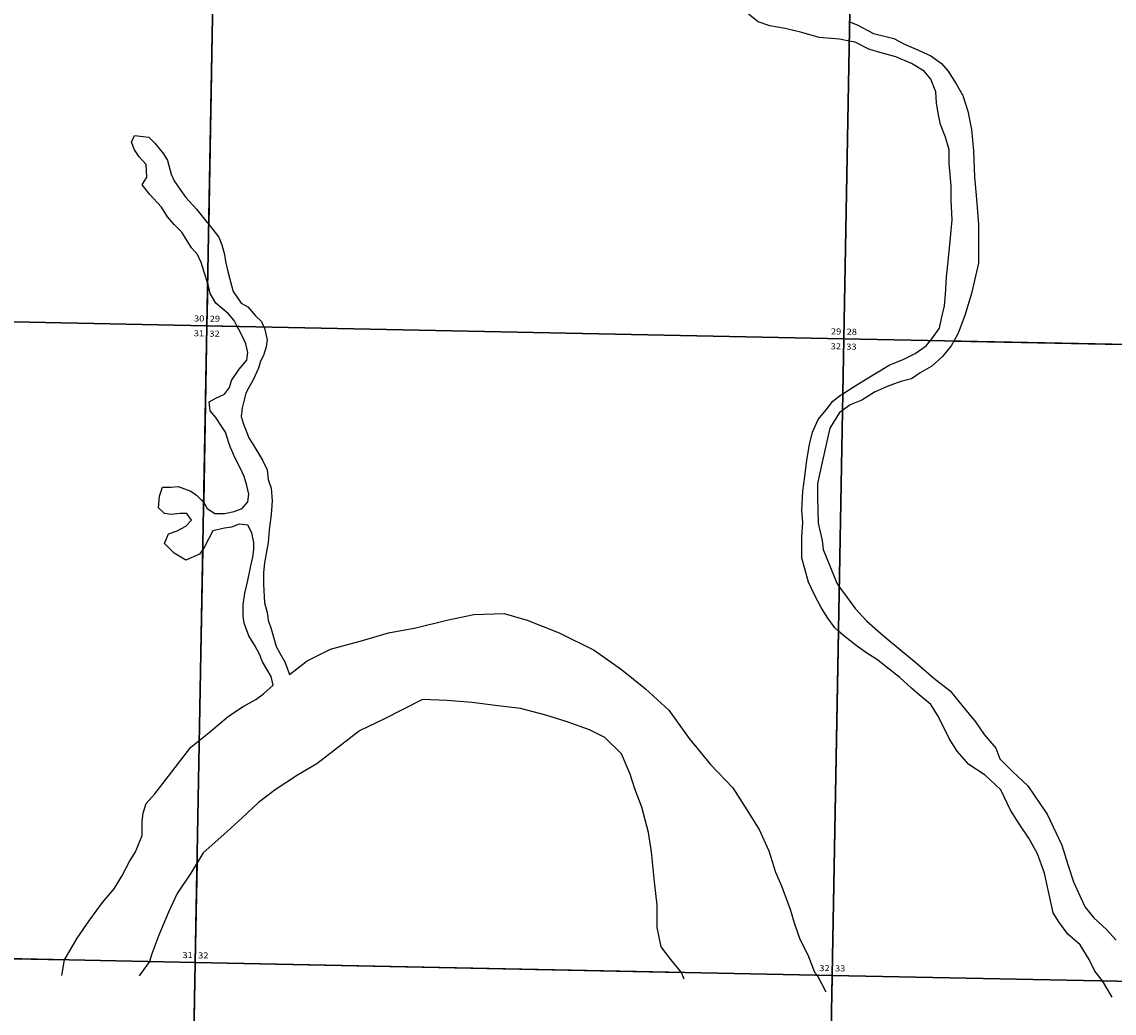
# Model space of a CAD drawing. Units: inches. Extents: x 1398560 to 1472840, y 2930958 to 3006178.
# Drawn here: x 1407613 to 1416666, y 2936945 to 2945164 of the extents above; entities that cross this region are included whole.
import ezdxf

# ---------------------------------------------------------------- set-up
doc = ezdxf.new("R2010")
doc.units = ezdxf.units.IN
doc.header["$MEASUREMENT"] = 0
for name, color, linetype in [('SECTION', 190, 'Continuous'), ('SECTNMBR', 7, 'Continuous'), ('SUBDN', 7, 'Continuous')]:
    doc.layers.add(name, color=color, linetype=linetype)
doc.styles.add('SMLTEXT', font='txt')

msp = doc.modelspace()

# ---------------------------------------------------------------- linework, layer by layer
at = {"layer": 'SECTION', "color": 190, "linetype": 'Continuous', "lineweight": 25}
for points in [[(1409244.1, 2947922.5), (1409147.4, 2942643.6), (1404062.5, 2942750.1), (1404174.2, 2948028.7)], [(1414522.8, 2947814.4), (1414426.2, 2942535.5), (1409147.4, 2942643.6), (1409244.1, 2947922.5)], [(1419801.6, 2947708.7), (1419705, 2942429.8), (1414426.2, 2942535.5), (1414522.8, 2947814.4)], [(1409147.4, 2942643.6), (1409050.7, 2937364.6), (1403950.9, 2937471.4), (1404062.5, 2942750.1)], [(1414426.2, 2942535.5), (1414329.5, 2937256.5), (1409050.7, 2937364.6), (1409147.4, 2942643.6)], [(1419705, 2942429.8), (1419608.4, 2937150.9), (1414329.5, 2937256.5), (1414426.2, 2942535.5)], [(1409050.7, 2937364.6), (1408954, 2932085.6), (1403839.3, 2932192.7), (1403950.9, 2937471.4)], [(1414329.5, 2937256.5), (1414232.9, 2931977.5), (1408954, 2932085.6), (1409050.7, 2937364.6)], [(1419608.4, 2937150.9), (1419511.7, 2931872), (1414232.9, 2931977.5), (1414329.5, 2937256.5)]]:
    msp.add_lwpolyline(points, close=True, dxfattribs=at)
at = {"layer": 'SUBDN', "color": 7, "linetype": 'Continuous', "lineweight": 25}
for p, q in [((1409244.1, 2947922.5), (1409162.8, 2943483.8)), ((1413715.8, 2945164.1), (1413635.4, 2945228.5)), ((1413812.3, 2945132), (1413715.8, 2945164.1)), ((1413941, 2945107.9), (1413812.3, 2945132)), ((1414077.6, 2945075.7), (1413941, 2945107.9)), ((1414474.3, 2945164.7), (1414535.9, 2945140)), ((1414535.9, 2945140), (1414672.6, 2945067.7)), ((1414222.4, 2945035.5), (1414077.6, 2945075.7)), ((1414391.2, 2945019.4), (1414222.4, 2945035.5)), ((1414471.4, 2945004.4), (1414391.2, 2945019.4)), ((1414672.6, 2945067.7), (1414841.5, 2945027.5)), ((1414841.5, 2945027.5), (1414929.9, 2944979.3)), ((1414471.4, 2945004.4), (1414426.2, 2942535.5)), ((1414519.9, 2944995.3), (1414471.4, 2945004.4)), ((1414632.4, 2944939), (1414519.9, 2944995.3)), ((1414704.8, 2944914.9), (1414632.4, 2944939)), ((1414929.9, 2944979.3), (1415026.4, 2944939.1)), ((1415026.4, 2944939.1), (1415147, 2944882.8)), ((1414857.6, 2944874.7), (1414704.8, 2944914.9)), ((1414986.2, 2944818.5), (1414857.6, 2944874.7)), ((1415147, 2944882.8), (1415235.4, 2944818.5)), ((1415090.7, 2944754.1), (1414986.2, 2944818.5)), ((1415147, 2944689.8), (1415090.7, 2944754.1)), ((1415235.4, 2944818.5), (1415291.7, 2944754.1)), ((1415291.7, 2944754.1), (1415356.1, 2944649.6)), ((1415187.2, 2944585.3), (1415147, 2944689.8)), ((1415356.1, 2944649.6), (1415412.3, 2944553.1)), ((1415195.3, 2944488.8), (1415187.2, 2944585.3)), ((1415211.3, 2944392.3), (1415195.3, 2944488.8)), ((1415412.3, 2944553.1), (1415452.6, 2944424.5)), ((1415227.4, 2944311.9), (1415211.3, 2944392.3)), ((1415452.6, 2944424.5), (1415484.7, 2944271.7)), ((1415267.6, 2944207.4), (1415227.4, 2944311.9)), ((1408522, 2944167), (1408546.1, 2944223.3)), ((1408546.1, 2944223.3), (1408666.7, 2944207.3)), ((1408666.7, 2944207.3), (1408714.9, 2944159)), ((1415299.8, 2944102.9), (1415267.6, 2944207.4)), ((1415484.7, 2944271.7), (1415500.8, 2944094.9)), ((1408546.1, 2944102.7), (1408522, 2944167)), ((1408714.9, 2944159), (1408787.3, 2944070.6)), ((1408586.3, 2944046.4), (1408546.1, 2944102.7)), ((1408642.6, 2943982.1), (1408586.3, 2944046.4)), ((1408787.3, 2944070.6), (1408819.5, 2944014.3)), ((1408819.5, 2944014.3), (1408851.6, 2943901.7)), ((1415299.8, 2943990.3), (1415299.8, 2944102.9)), ((1415500.8, 2944094.9), (1415508.9, 2943877.8)), ((1408650.6, 2943877.6), (1408642.6, 2943982.1)), ((1415315.9, 2943805.4), (1415299.8, 2943990.3)), ((1408610.4, 2943813.3), (1408650.6, 2943877.6)), ((1408851.6, 2943901.7), (1408875.7, 2943845.5)), ((1408875.7, 2943845.5), (1408932, 2943765.1)), ((1415508.9, 2943877.8), (1415525, 2943692.9)), ((1408674.7, 2943732.9), (1408610.4, 2943813.3)), ((1408932, 2943765.1), (1408972.2, 2943708.8)), ((1415315.9, 2943684.8), (1415315.9, 2943805.4)), ((1408771.2, 2943628.4), (1408674.7, 2943732.9)), ((1408972.2, 2943708.8), (1409060.7, 2943612.3)), ((1415324, 2943524), (1415315.9, 2943684.8)), ((1415525, 2943692.9), (1415541.1, 2943483.8)), ((1408819.5, 2943548), (1408771.2, 2943628.4)), ((1409060.7, 2943612.3), (1409149.1, 2943499.7)), ((1408875.8, 2943483.7), (1408819.5, 2943548)), ((1408940.1, 2943419.3), (1408875.8, 2943483.7)), ((1409149.1, 2943499.7), (1409162.8, 2943483.8)), ((1409162.8, 2943483.8), (1409197.4, 2943443.5)), ((1415307.9, 2943347.1), (1415324, 2943524)), ((1409020.5, 2943290.7), (1408940.1, 2943419.3)), ((1409197.4, 2943443.5), (1409245.6, 2943379.1)), ((1409068.7, 2943234.4), (1409020.5, 2943290.7)), ((1409245.6, 2943379.1), (1409269.7, 2943314.8)), ((1409269.7, 2943314.8), (1409293.9, 2943234.4)), ((1415291.8, 2943178.3), (1415307.9, 2943347.1)), ((1409100.9, 2943170.1), (1409068.7, 2943234.4)), ((1409293.9, 2943234.4), (1409301.9, 2943178.1)), ((1409125, 2943089.7), (1409100.9, 2943170.1)), ((1409301.9, 2943178.1), (1409318, 2943105.8)), ((1415275.8, 2943049.7), (1415291.8, 2943178.3)), ((1415541.1, 2943162.2), (1415484.8, 2942913)), ((1409153.8, 2942996.1), (1409125, 2943089.7)), ((1415267.7, 2942904.9), (1415275.8, 2943049.7)), ((1409153.8, 2942996.1), (1409147.4, 2942643.6)), ((1409157.2, 2942985.2), (1409153.8, 2942996.1)), ((1409173.3, 2942912.8), (1409157.2, 2942985.2)), ((1409350.2, 2942977.1), (1409366.2, 2942928.9)), ((1409366.2, 2942928.9), (1409430.6, 2942832.4)), ((1409221.5, 2942832.4), (1409173.3, 2942912.8)), ((1415259.7, 2942808.5), (1415267.7, 2942904.9)), ((1415484.8, 2942913), (1415428.5, 2942728.1)), ((1404062.5, 2942750.1), (1409147.4, 2942643.6)), ((1409326.1, 2942744), (1409221.5, 2942832.4)), ((1409430.6, 2942832.4), (1409486.9, 2942800.3)), ((1409486.9, 2942800.3), (1409551.2, 2942727.9)), ((1415235.6, 2942703.9), (1415259.7, 2942808.5)), ((1409374.3, 2942687.7), (1409326.1, 2942744)), ((1409398.9, 2942638.4), (1409374.3, 2942687.7)), ((1409551.2, 2942727.9), (1409599.4, 2942679.7)), ((1409599.4, 2942679.7), (1409619, 2942633.9)), ((1415219.5, 2942623.5), (1415235.6, 2942703.9)), ((1415428.5, 2942728.1), (1415372.3, 2942583.3)), ((1409147.4, 2942643.6), (1409120.5, 2941178.2)), ((1409147.4, 2942643.6), (1409398.9, 2942638.4)), ((1409619, 2942633.9), (1409623.6, 2942623.4)), ((1414426.2, 2942535.5), (1409619, 2942633.9)), ((1409623.6, 2942623.4), (1409647.7, 2942526.9)), ((1415155.2, 2942535.1), (1415219.5, 2942623.5)), ((1415372.3, 2942583.3), (1415336.7, 2942517.2)), ((1409486.9, 2942422.4), (1409470.8, 2942494.7)), ((1409647.7, 2942526.9), (1409639.6, 2942470.6)), ((1414426.2, 2942535.5), (1414417.8, 2942080.6)), ((1414426.2, 2942535.5), (1415143.2, 2942521.1)), ((1415018.5, 2942414.5), (1415107, 2942478.8)), ((1415107, 2942478.8), (1415143.2, 2942521.1)), ((1415143.2, 2942521.1), (1415155.2, 2942535.1)), ((1415316, 2942478.8), (1415243.6, 2942390.4)), ((1415336.7, 2942517.2), (1415316, 2942478.8)), ((1415336.7, 2942517.2), (1419705, 2942429.8)), ((1409478.8, 2942358.1), (1409486.9, 2942422.4)), ((1409615.5, 2942398.3), (1409591.4, 2942350)), ((1409639.6, 2942470.6), (1409615.5, 2942398.3)), ((1414922, 2942366.2), (1415018.5, 2942414.5)), ((1415243.6, 2942390.4), (1415155.2, 2942310)), ((1409414.5, 2942285.7), (1409478.8, 2942358.1)), ((1409591.4, 2942350), (1409575.3, 2942293.7)), ((1414801.4, 2942318), (1414922, 2942366.2)), ((1415155.2, 2942310), (1415058.7, 2942253.7)), ((1409350.2, 2942189.2), (1409414.5, 2942285.7)), ((1409575.3, 2942293.7), (1409527.1, 2942189.2)), ((1414986.4, 2942205.4), (1414897.9, 2942181.3)), ((1415058.7, 2942253.7), (1414986.4, 2942205.4)), ((1409293.9, 2942076.7), (1409334.1, 2942132.9)), ((1409334.1, 2942132.9), (1409350.2, 2942189.2)), ((1409494.9, 2942132.9), (1409470.8, 2942084.7)), ((1409527.1, 2942189.2), (1409494.9, 2942132.9)), ((1414417.8, 2942080.6), (1414512, 2942141.1)), ((1414512, 2942141.1), (1414592.4, 2942189.4)), ((1414785.4, 2942141.1), (1414680.8, 2942092.9)), ((1414897.9, 2942181.3), (1414785.4, 2942141.1)), ((1409165.3, 2942012.3), (1409221.6, 2942044.5)), ((1409221.6, 2942044.5), (1409293.9, 2942076.7)), ((1409470.8, 2942084.7), (1409438.7, 2941964.1)), ((1414335.1, 2942020.5), (1414399.4, 2942068.7)), ((1414399.4, 2942068.7), (1414417.8, 2942080.6)), ((1414576.3, 2942028.6), (1414479.8, 2941988.3)), ((1414680.8, 2942092.9), (1414576.3, 2942028.6)), ((1409173.3, 2941940), (1409165.3, 2942012.3)), ((1409221.6, 2941883.7), (1409173.3, 2941940)), ((1409438.7, 2941964.1), (1409430.6, 2941891.7)), ((1414214.5, 2941867.7), (1414278.8, 2941948.1)), ((1414278.8, 2941948.1), (1414335.1, 2942020.5)), ((1414415.3, 2941941.4), (1414388.5, 2940479.9)), ((1414415.3, 2941941.4), (1414391.4, 2941924)), ((1414479.8, 2941988.3), (1414415.3, 2941941.4)), ((1409261.8, 2941819.4), (1409221.6, 2941883.7)), ((1409430.6, 2941891.7), (1409446.7, 2941835.5)), ((1414166.3, 2941763.2), (1414214.5, 2941867.7)), ((1414391.4, 2941924), (1414311, 2941795.4)), ((1409302, 2941763.1), (1409261.8, 2941819.4)), ((1409326.1, 2941682.7), (1409302, 2941763.1)), ((1409446.7, 2941835.5), (1409495, 2941714.9)), ((1414142.2, 2941658.7), (1414166.3, 2941763.2)), ((1414311, 2941795.4), (1414246.7, 2941514)), ((1409342.2, 2941634.5), (1409326.1, 2941682.7)), ((1409495, 2941714.9), (1409551.3, 2941626.4)), ((1409382.4, 2941546), (1409342.2, 2941634.5)), ((1409551.3, 2941626.4), (1409607.5, 2941529.9)), ((1414118.1, 2941530.1), (1414142.2, 2941658.7)), ((1409422.6, 2941465.6), (1409382.4, 2941546)), ((1409607.5, 2941529.9), (1409647.7, 2941449.5)), ((1414102, 2941393.4), (1414118.1, 2941530.1)), ((1414246.7, 2941514), (1414206.5, 2941337.1)), ((1409454.8, 2941393.3), (1409422.6, 2941465.6)), ((1409478.9, 2941320.9), (1409454.8, 2941393.3)), ((1409647.7, 2941449.5), (1409655.8, 2941369.1)), ((1414085.9, 2941272.8), (1414102, 2941393.4)), ((1408755.3, 2941232.4), (1408779.4, 2941304.8)), ((1408779.4, 2941304.8), (1408851.8, 2941304.8)), ((1408851.8, 2941304.8), (1408908.1, 2941312.8)), ((1408908.1, 2941312.8), (1409012.6, 2941272.6)), ((1409495, 2941248.5), (1409478.9, 2941320.9)), ((1409655.8, 2941369.1), (1409679.9, 2941296.8)), ((1414206.5, 2941337.1), (1414206.5, 2941224.5)), ((1408747.3, 2941136), (1408755.3, 2941232.4)), ((1409012.6, 2941272.6), (1409060.8, 2941240.5)), ((1409060.8, 2941240.5), (1409117.1, 2941184.2)), ((1409487, 2941184.2), (1409495, 2941248.5)), ((1409679.9, 2941296.8), (1409688, 2941192.3)), ((1414077.9, 2941112), (1414085.9, 2941272.8)), ((1414206.5, 2941224.5), (1414214.6, 2941007.5)), ((1408795.5, 2941087.7), (1408747.3, 2941136)), ((1409117.1, 2941184.2), (1409120.5, 2941178.2)), ((1409120.5, 2941178.2), (1409149.3, 2941127.9)), ((1409149.3, 2941127.9), (1409213.6, 2941087.7)), ((1409374.4, 2941103.8), (1409438.7, 2941127.9)), ((1409438.7, 2941127.9), (1409487, 2941184.2)), ((1409688, 2941192.3), (1409679.9, 2941079.7)), ((1408851.8, 2941079.7), (1408795.5, 2941087.7)), ((1408924.2, 2941087.7), (1408851.8, 2941079.7)), ((1408980.4, 2941087.7), (1408924.2, 2941087.7)), ((1408972.4, 2940983.2), (1409020.6, 2941031.4)), ((1409020.6, 2941031.4), (1408980.4, 2941087.7)), ((1409213.6, 2941087.7), (1409294, 2941087.7)), ((1409294, 2941087.7), (1409374.4, 2941103.8)), ((1409679.9, 2941079.7), (1409663.9, 2940951.1)), ((1414085.9, 2941015.5), (1414077.9, 2941112)), ((1408827.7, 2940918.9), (1408900, 2940943)), ((1408900, 2940943), (1408972.4, 2940983.2)), ((1409197.5, 2940943), (1409125.2, 2940806.3)), ((1409294, 2940967.1), (1409197.5, 2940943)), ((1409350.3, 2940975.2), (1409294, 2940967.1)), ((1409414.6, 2940999.3), (1409350.3, 2940975.2)), ((1409487, 2940991.3), (1409414.6, 2940999.3)), ((1409519.1, 2940926.9), (1409487, 2940991.3)), ((1409663.9, 2940951.1), (1409655.8, 2940846.5)), ((1414077.9, 2940894.9), (1414085.9, 2941015.5)), ((1414214.6, 2941007.5), (1414246.8, 2940862.7)), ((1408795.5, 2940838.5), (1408827.7, 2940918.9)), ((1409535.2, 2940846.5), (1409519.1, 2940926.9)), ((1409535.2, 2940790.3), (1409535.2, 2940846.5)), ((1409655.8, 2940846.5), (1409623.7, 2940677.7)), ((1414077.9, 2940718), (1414077.9, 2940894.9)), ((1414246.8, 2940862.7), (1414254.8, 2940790.4)), ((1408875.9, 2940758.1), (1408795.5, 2940838.5)), ((1408972.4, 2940701.8), (1408875.9, 2940758.1)), ((1409113.4, 2940789.9), (1409084.4, 2939206.7)), ((1409113.4, 2940789.9), (1409085, 2940750)), ((1409125.2, 2940806.3), (1409113.4, 2940789.9)), ((1409527.2, 2940725.9), (1409535.2, 2940790.3)), ((1414254.8, 2940790.4), (1414311.1, 2940653.7)), ((1409085, 2940750), (1408972.4, 2940701.8)), ((1409511.1, 2940653.6), (1409527.2, 2940725.9)), ((1409623.7, 2940677.7), (1409615.6, 2940597.3)), ((1414102, 2940629.6), (1414077.9, 2940718)), ((1409487, 2940533), (1409511.1, 2940653.6)), ((1409615.6, 2940597.3), (1409615.6, 2940500.8)), ((1414134.2, 2940517), (1414102, 2940629.6)), ((1414311.1, 2940653.7), (1414367.4, 2940509)), ((1409462.9, 2940428.5), (1409487, 2940533)), ((1409615.6, 2940500.8), (1409623.7, 2940348.1)), ((1414182.5, 2940412.5), (1414134.2, 2940517)), ((1414367.4, 2940509), (1414388.5, 2940479.9)), ((1409446.8, 2940332), (1409462.9, 2940428.5)), ((1414238.8, 2940308), (1414182.5, 2940412.5)), ((1414388.5, 2940479.9), (1414431.7, 2940420.5)), ((1414431.7, 2940420.5), (1414520.2, 2940299.9)), ((1409446.8, 2940235.5), (1409446.8, 2940332)), ((1409623.7, 2940348.1), (1409647.8, 2940267.7)), ((1414287, 2940227.6), (1414238.8, 2940308)), ((1409454.9, 2940179.2), (1409446.8, 2940235.5)), ((1409647.8, 2940267.7), (1409655.9, 2940203.3)), ((1411135.3, 2940203.4), (1411360.4, 2940251.6)), ((1411360.4, 2940251.6), (1411609.6, 2940259.7)), ((1411609.6, 2940259.7), (1411802.6, 2940203.4)), ((1414351.3, 2940139.1), (1414287, 2940227.6)), ((1414520.2, 2940299.9), (1414616.6, 2940195.4)), ((1409495.1, 2940074.7), (1409454.9, 2940179.2)), ((1409655.9, 2940203.3), (1409680, 2940131)), ((1409680, 2940131), (1409696.1, 2940074.7)), ((1410652.8, 2940098.8), (1410878, 2940139)), ((1410878, 2940139), (1411135.3, 2940203.4)), ((1411802.6, 2940203.4), (1412067.9, 2940098.9)), ((1414381.8, 2940112.1), (1414351.3, 2940139.1)), ((1414616.6, 2940195.4), (1414753.3, 2940074.8)), ((1409543.3, 2939994.3), (1409495.1, 2940074.7)), ((1409696.1, 2940074.7), (1409720.2, 2939986.3)), ((1410170.4, 2939962.1), (1410435.8, 2940034.5)), ((1410435.8, 2940034.5), (1410652.8, 2940098.8)), ((1412067.9, 2940098.9), (1412357.4, 2939954.2)), ((1414381.8, 2940112.1), (1414329.5, 2937256.5)), ((1414423.7, 2940074.8), (1414381.8, 2940112.1)), ((1414528.2, 2939994.4), (1414423.7, 2940074.8)), ((1414753.3, 2940074.8), (1414898.1, 2939954.2)), ((1409583.5, 2939921.9), (1409543.3, 2939994.3)), ((1409720.2, 2939986.3), (1409752.4, 2939930)), ((1409977.5, 2939865.7), (1410170.4, 2939962.1)), ((1412357.4, 2939954.2), (1412582.5, 2939793.4)), ((1414616.7, 2939930.1), (1414528.2, 2939994.4)), ((1414898.1, 2939954.2), (1415026.7, 2939849.7)), ((1409607.6, 2939857.6), (1409583.5, 2939921.9)), ((1409680, 2939737), (1409607.6, 2939857.6)), ((1409752.4, 2939930), (1409792.6, 2939857.6)), ((1409792.6, 2939857.6), (1409832.8, 2939753.1)), ((1409832.8, 2939753.1), (1409977.5, 2939865.7)), ((1414705.1, 2939873.8), (1414616.7, 2939930.1)), ((1414777.5, 2939817.5), (1414705.1, 2939873.8)), ((1412582.5, 2939793.4), (1412783.5, 2939632.6)), ((1414890, 2939729.1), (1414777.5, 2939817.5)), ((1415026.7, 2939849.7), (1415171.5, 2939721.1)), ((1409696.1, 2939664.7), (1409680, 2939737)), ((1414986.5, 2939640.7), (1414890, 2939729.1)), ((1415171.5, 2939721.1), (1415308.1, 2939616.6)), ((1409551.4, 2939544.1), (1409615.7, 2939592.3)), ((1409615.7, 2939592.3), (1409696.1, 2939664.7)), ((1412783.5, 2939632.6), (1412976.5, 2939455.7)), ((1415050.9, 2939584.4), (1414986.5, 2939640.7)), ((1415147.3, 2939504), (1415050.9, 2939584.4)), ((1409326.3, 2939407.4), (1409446.9, 2939487.8)), ((1409446.9, 2939487.8), (1409551.4, 2939544.1)), ((1410934.3, 2939544.1), (1410612.7, 2939383.3)), ((1411135.3, 2939536.1), (1410934.3, 2939544.1)), ((1411344.3, 2939520), (1411135.3, 2939536.1)), ((1411537.3, 2939495.9), (1411344.3, 2939520)), ((1411746.4, 2939471.7), (1411537.3, 2939495.9)), ((1415203.6, 2939415.6), (1415147.3, 2939504)), ((1409165.5, 2939270.7), (1409326.3, 2939407.4)), ((1411955.4, 2939415.5), (1411746.4, 2939471.7)), ((1412132.3, 2939359.2), (1411955.4, 2939415.5)), ((1412976.5, 2939455.7), (1413145.4, 2939222.5)), ((1410612.7, 2939383.3), (1410411.7, 2939286.8)), ((1412317.2, 2939294.9), (1412132.3, 2939359.2)), ((1415517.2, 2939359.3), (1415589.6, 2939254.8)), ((1409084.4, 2939206.7), (1409165.5, 2939270.7)), ((1410411.7, 2939286.8), (1410057.9, 2939013.4)), ((1412445.9, 2939230.6), (1412317.2, 2939294.9)), ((1412582.6, 2939093.9), (1412445.9, 2939230.6)), ((1413145.4, 2939222.5), (1413322.3, 2939005.5)), ((1415364.5, 2939118.1), (1415300.1, 2939222.6)), ((1415589.6, 2939254.8), (1415686.1, 2939142.2)), ((1408827.8, 2938908.9), (1409012.7, 2939150.1)), ((1409012.7, 2939150.1), (1409084.4, 2939206.7)), ((1415686.1, 2939142.2), (1415718.2, 2939053.8)), ((1412654.9, 2938925), (1412582.6, 2939093.9)), ((1415460.9, 2939005.5), (1415364.5, 2939118.1)), ((1415718.2, 2939053.8), (1415822.8, 2938949.2)), ((1410057.9, 2939013.4), (1409897.1, 2938916.9)), ((1413322.3, 2939005.5), (1413507.2, 2938812.5)), ((1415597.6, 2938917.1), (1415460.9, 2939005.5)), ((1415822.8, 2938949.2), (1415951.4, 2938828.7)), ((1408715.2, 2938764.1), (1408827.8, 2938908.9)), ((1409897.1, 2938916.9), (1409712.2, 2938796.3)), ((1412695.1, 2938804.4), (1412654.9, 2938925)), ((1415726.3, 2938796.5), (1415597.6, 2938917.1)), ((1408642.9, 2938683.7), (1408715.2, 2938764.1)), ((1409712.2, 2938796.3), (1409575.6, 2938691.8)), ((1412751.4, 2938651.7), (1412695.1, 2938804.4)), ((1413507.2, 2938812.5), (1413603.7, 2938659.8)), ((1415806.7, 2938627.6), (1415726.3, 2938796.5)), ((1415951.4, 2938828.7), (1416055.9, 2938675.9)), ((1408618.8, 2938603.3), (1408642.9, 2938683.7)), ((1409575.6, 2938691.8), (1409438.9, 2938563.2)), ((1416055.9, 2938675.9), (1416112.2, 2938595.5)), ((1408610.7, 2938539), (1408618.8, 2938603.3)), ((1412807.7, 2938442.6), (1412751.4, 2938651.7)), ((1413603.7, 2938659.8), (1413724.3, 2938466.8)), ((1415879.1, 2938515.1), (1415806.7, 2938627.6)), ((1416112.2, 2938595.5), (1416160.5, 2938491)), ((1409438.9, 2938563.2), (1409286.1, 2938426.5)), ((1415959.5, 2938394.5), (1415879.1, 2938515.1)), ((1408554.5, 2938281.7), (1408610.7, 2938418.4)), ((1409286.1, 2938426.5), (1409117.3, 2938273.7)), ((1412831.9, 2938281.8), (1412807.7, 2938442.6)), ((1413724.3, 2938466.8), (1413804.7, 2938289.9)), ((1416160.5, 2938491), (1416232.8, 2938338.2)), ((1416031.8, 2938265.9), (1415959.5, 2938394.5)), ((1416232.8, 2938338.2), (1416281.1, 2938177.4)), ((1408506.2, 2938201.3), (1408554.5, 2938281.7)), ((1409117.3, 2938273.7), (1409065.8, 2938190.6)), ((1412856, 2938032.6), (1412831.9, 2938281.8)), ((1413804.7, 2938289.9), (1413861, 2938113)), ((1416088.1, 2938105.1), (1416031.8, 2938265.9)), ((1408441.9, 2938080.7), (1408506.2, 2938201.3)), ((1409065.8, 2938190.6), (1409012.8, 2938104.9)), ((1409065.8, 2938190.6), (1409050.7, 2937364.6)), ((1416281.1, 2938177.4), (1416329.3, 2938032.7)), ((1408377.6, 2937976.2), (1408441.9, 2938080.7)), ((1409012.8, 2938104.9), (1408900.2, 2937936)), ((1413861, 2938113), (1413909.3, 2938000.5)), ((1416128.4, 2937928.2), (1416088.1, 2938105.1)), ((1408281.1, 2937863.6), (1408377.6, 2937976.2)), ((1412880.1, 2937839.6), (1412856, 2938032.6)), ((1413909.3, 2938000.5), (1413949.5, 2937887.9)), ((1416329.3, 2938032.7), (1416385.6, 2937912.1)), ((1408176.6, 2937718.9), (1408281.1, 2937863.6)), ((1408900.2, 2937936), (1408827.9, 2937783.3)), ((1413949.5, 2937887.9), (1413981.6, 2937807.5)), ((1416160.5, 2937775.4), (1416128.4, 2937928.2)), ((1416385.6, 2937912.1), (1416425.8, 2937823.7)), ((1408827.9, 2937783.3), (1408747.5, 2937590.3)), ((1412880.1, 2937654.7), (1412880.1, 2937839.6)), ((1413981.6, 2937807.5), (1414013.8, 2937695)), ((1416208.8, 2937703.1), (1416160.5, 2937775.4)), ((1416425.8, 2937823.7), (1416498.2, 2937735.2)), ((1408072.1, 2937566.2), (1408176.6, 2937718.9)), ((1414013.8, 2937695), (1414062, 2937558.3)), ((1416281.1, 2937598.5), (1416208.8, 2937703.1)), ((1416498.2, 2937735.2), (1416602.7, 2937638.7)), ((1408747.5, 2937590.3), (1408691.2, 2937437.5)), ((1412912.3, 2937493.9), (1412880.1, 2937654.7)), ((1416385.7, 2937510.1), (1416281.1, 2937598.5)), ((1416602.7, 2937638.7), (1416683.1, 2937550.3)), ((1407983.7, 2937413.4), (1408072.1, 2937566.2)), ((1414062, 2937558.3), (1414126.4, 2937429.6)), ((1416458, 2937389.5), (1416385.7, 2937510.1)), ((1403950.9, 2937471.4), (1407967.6, 2937387.3)), ((1407967.6, 2937387.3), (1407983.7, 2937413.4)), ((1408691.2, 2937437.5), (1408672.6, 2937372.6)), ((1412992.7, 2937389.4), (1412912.3, 2937493.9)), ((1414126.4, 2937429.6), (1414182.7, 2937284.9)), ((1407945, 2937255.9), (1407967.6, 2937387.3)), ((1408672.6, 2937372.6), (1408586.2, 2937254)), ((1408672.6, 2937372.6), (1409050.7, 2937364.6)), ((1409050.7, 2937364.6), (1409022.9, 2935844.5)), ((1409050.7, 2937364.6), (1413081.1, 2937282.1)), ((1413081.1, 2937282.1), (1412992.7, 2937389.4)), ((1416506.3, 2937293), (1416458, 2937389.5)), ((1413101.7, 2937226.6), (1413081.1, 2937282.1)), ((1414182.7, 2937284.9), (1414204.2, 2937259.1)), ((1414204.2, 2937259.1), (1414276.3, 2937120.7)), ((1414329.5, 2937256.5), (1414204.2, 2937259.1)), ((1414329.5, 2937256.5), (1414326.4, 2937083.7)), ((1414329.5, 2937256.5), (1416568.8, 2937211.7)), ((1416568.8, 2937211.7), (1416506.3, 2937293)), ((1416649.6, 2937077.6), (1416568.8, 2937211.7))]:
    msp.add_line(p, q, dxfattribs=at)
for points in [[(1415541.1, 2943483.8, 0), (1415541.1, 2943298.9, 0), (1415541.1, 2943162.2, 0)], [(1409318, 2943105.8, 0), (1409334.1, 2943041.5, 0), (1409350.2, 2942977.1, 0)], [(1409470.8, 2942494.7, 0), (1409446.7, 2942543, 0), (1409406.5, 2942623.4, 0), (1409398.9, 2942638.4, 0)], [(1414592.4, 2942189.4, 0), (1414696.9, 2942253.7, 0), (1414801.4, 2942318, 0)], [(1415308.1, 2939616.6, 0), (1415412.7, 2939487.9, 0), (1415517.2, 2939359.3, 0)], [(1415300.1, 2939222.6, 0), (1415251.9, 2939319.1, 0), (1415203.6, 2939415.6, 0)], [(1408610.7, 2938418.4, 0), (1408610.7, 2938490.8, 0), (1408610.7, 2938539, 0)]]:
    msp.add_polyline3d(points, dxfattribs=at)

# ---------------------------------------------------------------- texts
at = {"layer": 'SECTNMBR', "style": 'SMLTEXT', "width": 1.13}
for s, p in [('30', (1409040.4, 2942680)), ('29', (1409170.4, 2942677.6)), ('31', (1409038.3, 2942556.7)), ('32', (1409167.3, 2942554)), ('29', (1414318.8, 2942572.1)), ('28', (1414449.2, 2942569.7)), ('32', (1414316.8, 2942448.8)), ('33', (1414446, 2942446.2)), ('31', (1408943.8, 2937401.1)), ('32', (1409073.9, 2937398.7)), ('32', (1414222.3, 2937293.2)), ('33', (1414352.7, 2937290.8))]:
    msp.add_text(s, height=50.14, dxfattribs=at).set_placement(p)

doc.saveas('drawing.dxf')
